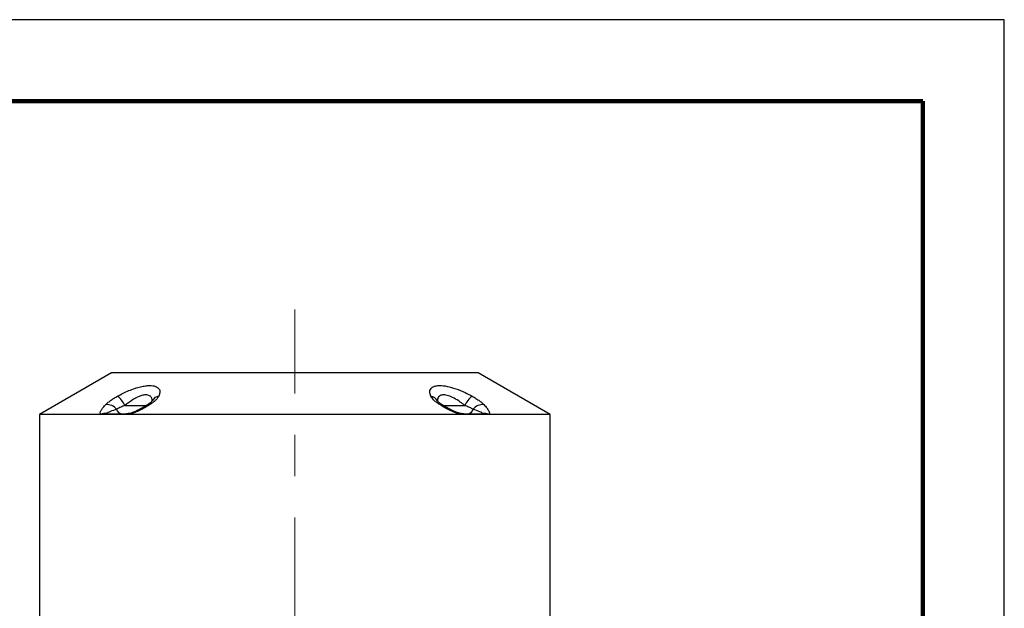
# Model space of a CAD drawing. Units: millimetres. Extents: x -4 to 213, y 0 to 297.
# Drawn here: x 150 to 210, y 261 to 297 of the extents above; entities that cross this region are included whole.
import ezdxf

# ---------------------------------------------------------------- set-up
doc = ezdxf.new("R2010")
doc.units = ezdxf.units.MM
doc.linetypes.add('CENTERX2', pattern=[20.32, 12.7, -2.54, 2.54, -2.54])
doc.layers.add('FORMAT', color=7, linetype='Continuous')

msp = doc.modelspace()

# ---------------------------------------------------------------- linework, layer by layer
at = {"color": 7, "linetype": 'Continuous', "lineweight": 25}
for p, q in [((210, 297), (0, 297)), ((210, 0), (210, 297)), ((210, 292.75), (210, 296.25)), ((155.2123748, 275.31536349), (150.79570813, 272.7653998)), ((177.7123748, 275.31536349), (155.2123748, 275.31536349)), ((182.12904146, 272.7653998), (177.7123748, 275.31536349)), ((150.79570813, 272.7653998), (150.79570813, 259.48203016)), ((154.56227755, 272.7653998), (150.79570813, 272.7653998)), ((154.76485438, 272.7653998), (154.56227755, 272.7653998)), ((156.04064459, 272.7653998), (154.76485438, 272.7653998)), ((154.95392338, 272.81536349), (156.20909279, 272.81536349)), ((156.2725696, 272.7653998), (156.04064459, 272.7653998)), ((176.65218, 272.7653998), (156.2725696, 272.7653998)), ((176.884105, 272.7653998), (176.65218, 272.7653998)), ((176.71565681, 272.81536349), (177.97082621, 272.81536349)), ((178.15989522, 272.7653998), (176.884105, 272.7653998)), ((178.36247204, 272.7653998), (178.15989522, 272.7653998)), ((182.12904146, 272.7653998), (178.36247204, 272.7653998)), ((182.12904146, 259.48203016), (182.12904146, 272.7653998))]:
    msp.add_line(p, q, dxfattribs=at)
at = {"color": 7, "linetype": 'Continuous', "lineweight": 140}
for q in [(5, 292), (205, 5)]:
    msp.add_line((205, 292), q, dxfattribs=at)
at = {"color": 8, "linetype": 'Continuous', "lineweight": 25}
for p, q in [((156.02847535, 273.31536349), (157.3662322, 273.31536349)), ((175.55663373, 273.31536349), (176.89627425, 273.31536349))]:
    msp.add_line(p, q, dxfattribs=at)
at = {"color": 7, "linetype": 'Continuous', "lineweight": 25}
for centre, radius, start, end in [((154.65083365, 272.71662335), 1.50212729, 23.4903623891, 51.5314642302), ((178.27391594, 272.71662335), 1.50212729, 128.4685357698, 156.5096376109), ((154.94233406, 272.63660375), 0.73844949, 38.0205192039, 96.5439839089), ((177.98241553, 272.63660375), 0.73844949, 83.4560160911, 141.9794807961), ((154.85870381, 272.18057426), 0.65565955, 83.664016816, 116.8787505929), ((154.95617791, 272.42411955), 0.39125043, 90.3301606995, 119.2752230682), ((155.86926044, 273.16565572), 0.35306983, 192.1329817548, 262.8083711323), ((156.21228078, 272.49567947), 0.31969992, 90.5713528964, 122.4705830235), ((176.71246882, 272.49567947), 0.31969992, 57.5294169765, 89.4286471037), ((177.05548915, 273.16565572), 0.35306983, 277.1916288677, 347.8670182452), ((177.96857169, 272.42411955), 0.39125043, 60.7247769318, 89.6698393005), ((178.06604578, 272.18057426), 0.65565955, 63.1212494072, 96.3359831839)]:
    msp.add_arc(centre, radius, start, end, dxfattribs=at)
at = {"color": 8, "linetype": 'Continuous', "lineweight": 25}
for centre, radius, start, end in [((158.19054182, 273.3624627), 0.53636293, 98.6578264336, 152.1835603542), ((174.73440496, 273.36298375), 0.53581816, 27.2040942757, 81.3546306293), ((157.50954722, 273.19376427), 0.18682264, 70.8437150491, 120.4469075366), ((175.41519324, 273.19391764), 0.18667477, 59.3696015493, 109.1690814855), ((156.36396024, 272.74923014), 0.09281006, 112.3998680345, 169.9665474209), ((176.56067148, 272.74917164), 0.09293634, 10.056308238, 67.4370434901)]:
    msp.add_arc(centre, radius, start, end, dxfattribs=at)
at = {"color": 7, "linetype": 'Continuous', "lineweight": 25}
for points, knots in [([(155.58528416, 273.89271376), (155.69776504, 273.95267347), (155.92266237, 274.07255857), (156.28150646, 274.23374642), (156.64545899, 274.37128952), (156.98907839, 274.47200891), (157.29651096, 274.53095413), (157.62435749, 274.55702718), (157.93478135, 274.51056679), (158.14797314, 274.35361219), (158.20362024, 274.1368129), (158.13802575, 273.96614827), (158.1098014, 273.89271376)], [0, 0, 0, 0, 0.0857406712, 0.1714322472, 0.2586553992, 0.3457922836, 0.4216199998, 0.4974180546, 0.6274820686, 0.755028961, 0.8945925212, 1, 1, 1, 1]), ([(174.8149482, 273.89271376), (174.79074019, 273.95267347), (174.74233802, 274.07255857), (174.74461543, 274.23374642), (174.81023277, 274.37128952), (174.93934559, 274.47200891), (175.1225464, 274.53095413), (175.39595117, 274.55702718), (175.80326425, 274.51056679), (176.34987443, 274.35361219), (176.8777274, 274.1368129), (177.20055668, 273.96614827), (177.33946543, 273.89271376)], [0, 0, 0, 0, 0.08574067119, 0.1714322472, 0.25865539919, 0.34579228361, 0.4216199998, 0.49741805462, 0.62748206863, 0.75502896104, 0.89459252124, 1, 1, 1, 1]), ([(154.858176, 273.37024198), (154.90735887, 273.41743569), (155.00751922, 273.51354511), (155.19428295, 273.65254341), (155.38874928, 273.78063561), (155.51931997, 273.85509629), (155.58528416, 273.89271376)], [0, 0, 0, 0, 0.27541645123, 0.56088232381, 0.77815815594, 1, 1, 1, 1]), ([(158.1098014, 273.89271376), (158.08281463, 273.84583411), (158.02791373, 273.75046385), (157.89455859, 273.61166652), (157.74123371, 273.48328479), (157.62806017, 273.40819763), (157.57085233, 273.37024198)], [0, 0, 0, 0, 0.2753549074, 0.5601720784, 0.7776723485, 1, 1, 1, 1]), ([(175.35389727, 273.37024198), (175.28360266, 273.41743569), (175.14044853, 273.51354511), (174.98815677, 273.65254341), (174.87753938, 273.78063561), (174.83595606, 273.85509629), (174.8149482, 273.89271376)], [0, 0, 0, 0, 0.2754164512, 0.5608823238, 0.7781581559, 1, 1, 1, 1]), ([(177.33946543, 273.89271376), (177.42103744, 273.84583411), (177.5869846, 273.75046385), (177.78744378, 273.61166652), (177.95033107, 273.48328479), (178.02754361, 273.40819763), (178.0665736, 273.37024198)], [0, 0, 0, 0, 0.2753549074, 0.5601720784, 0.7776723485, 1, 1, 1, 1]), ([(154.56227755, 272.7653998), (154.55106176, 272.77802394), (154.5092336, 272.82510439), (154.53271786, 272.94414372), (154.62990431, 273.1104983), (154.74818193, 273.25447266), (154.83181211, 273.34249386), (154.858176, 273.37024198)], [0, 0, 0, 0, 0.099621306, 0.3715274958, 0.6265945898, 0.8822862926, 1, 1, 1, 1]), ([(156.02847535, 273.31536349), (155.94319992, 273.28303932), (155.76237765, 273.21449755), (155.60477846, 273.13673545), (155.5328654, 273.09637876), (155.52407734, 273.09144701)], [0, 0, 0, 0, 0.4392833236, 0.9314782098, 1, 1, 1, 1]), ([(157.57085233, 273.37024198), (157.46405458, 273.30494501), (157.24839545, 273.17308935), (156.96069833, 273.02527571), (156.73302039, 272.92311718), (156.58055593, 272.86181601), (156.42555303, 272.80664543), (156.32396267, 272.77925581), (156.2725696, 272.7653998)], [0, 0, 0, 0, 0.278053227, 0.5614792364, 0.6724173114, 0.7844397311, 0.8909512405, 1, 1, 1, 1]), ([(157.41427801, 273.35529356), (157.39232853, 273.34110739), (157.28618219, 273.27250393), (157.09309574, 273.16042936), (156.84688123, 273.03304097), (156.63460602, 272.93764057), (156.46914761, 272.87590565), (156.36734863, 272.84363514), (156.33038287, 272.83558831), (156.32877612, 272.83523855)], [0, 0, 0, 0, 0.0713181352, 0.3448901268, 0.5779009397, 0.7594988141, 0.8962265277, 0.9954893877, 1, 1, 1, 1]), ([(157.71491141, 273.61111295), (157.71438039, 273.61001858), (157.71313993, 273.60746217), (157.67593624, 273.55908243), (157.60139767, 273.48897996), (157.50962067, 273.41526972), (157.43526315, 273.36956857), (157.4119896, 273.35526433)], [0, 0, 0, 0, 0.1648413574, 0.3850621585, 0.6262781043, 0.8830268288, 1, 1, 1, 1]), ([(157.72459129, 273.63159572), (157.72460943, 273.63169533), (157.72589331, 273.63874902), (157.72103727, 273.62583538), (157.71624979, 273.61310409)], [0, 0, 0, 0, 0.0141213708, 1, 1, 1, 1]), ([(175.21029148, 273.6102567), (175.20498386, 273.62313517), (175.19926857, 273.63700283), (175.20054615, 273.63039376), (175.20063728, 273.62992233)], [0, 0, 0, 0, 0.9286697178, 1, 1, 1, 1]), ([(175.51045452, 273.35491587), (175.46283223, 273.38675235), (175.37185771, 273.4475707), (175.27516034, 273.53279745), (175.22333243, 273.58814347), (175.20558897, 273.61973832), (175.20860841, 273.61238772), (175.20904241, 273.61133118)], [0, 0, 0, 0, 0.259685973, 0.4960872332, 0.7467921526, 0.9636052429, 1, 1, 1, 1]), ([(176.65218, 272.7653998), (176.60528435, 272.77802394), (176.43039181, 272.82510439), (176.13389326, 272.94414372), (175.79394294, 273.1104983), (175.53986516, 273.25447266), (175.39847091, 273.34249386), (175.35389727, 273.37024198)], [0, 0, 0, 0, 0.099621306, 0.3715274958, 0.6265945898, 0.8822862926, 1, 1, 1, 1]), ([(176.59632508, 272.83505416), (176.59588292, 272.83515169), (176.56854916, 272.84118063), (176.48732817, 272.86566666), (176.34867736, 272.91445141), (176.16650341, 272.99193218), (175.95073119, 273.09696329), (175.72446153, 273.22099113), (175.58034242, 273.31190449), (175.51113177, 273.35556402)], [0, 0, 0, 0, 0.00123270156, 0.07620309819, 0.19524307283, 0.34784808944, 0.54092828039, 0.77953893876, 1, 1, 1, 1]), ([(177.40067225, 273.09144701), (177.33940011, 273.12401285), (177.21126765, 273.1921146), (177.02292495, 273.26955681), (176.91217018, 273.30961429), (176.89627425, 273.31536349)], [0, 0, 0, 0, 0.4397420803, 0.9195897356, 1, 1, 1, 1]), ([(178.0665736, 273.37024198), (178.12724942, 273.3048621), (178.2497735, 273.17283901), (178.3627188, 273.00164653), (178.41890016, 272.85632783), (178.38105666, 272.79534697), (178.36247204, 272.7653998)], [0, 0, 0, 0, 0.2783247322, 0.562027493, 0.7849155312, 1, 1, 1, 1]), ([(154.93106143, 272.83222894), (154.92876022, 272.82802652), (154.92525088, 272.82161788), (154.93233049, 272.81630662), (154.94696552, 272.81566739), (154.95392338, 272.81536349)], [0, 0, 0, 0, 0.499801945, 0.7621935015, 1, 1, 1, 1]), ([(155.52407734, 273.09144701), (155.49180792, 273.07957304), (155.32569614, 273.01844998), (155.11833738, 272.93635981), (154.96041835, 272.86141284), (154.93665957, 272.83779408), (154.93106143, 272.83222894)], [0, 0, 0, 0, 0.1304861544, 0.6716972996, 0.9226439647, 1, 1, 1, 1]), ([(156.32811174, 272.8361954), (156.31851171, 272.83341814), (156.28590683, 272.82398563), (156.24469455, 272.81826479), (156.21328665, 272.8154054), (156.20998148, 272.81537928), (156.20862949, 272.8153686)], [0, 0, 0, 0, 0.1721823001, 0.5847881852, 0.8301559874, 1, 1, 1, 1]), ([(176.71486765, 272.81539309), (176.71484773, 272.81539055), (176.71479532, 272.81538386), (176.70236162, 272.81602597), (176.67713504, 272.81885263), (176.63981216, 272.8244567), (176.60963142, 272.83243479), (176.59628301, 272.83596335)], [0, 0, 0, 0, 0.0939232928, 0.2471187875, 0.4500513466, 0.7567674592, 1, 1, 1, 1]), ([(177.99368816, 272.83222894), (177.97640567, 272.84569453), (177.93810888, 272.87553334), (177.74369682, 272.96248158), (177.54612089, 273.03676333), (177.40067225, 273.09144701)], [0, 0, 0, 0, 0.1782948008, 0.3950887585, 1, 1, 1, 1]), ([(177.97082621, 272.81536349), (177.97761824, 272.81565075), (177.99233327, 272.81627309), (177.99953662, 272.82156104), (177.9959917, 272.82802717), (177.99368816, 272.83222894)], [0, 0, 0, 0, 0.23088812947, 0.50022266446, 1, 1, 1, 1])]:
    msp.add_open_spline(points, degree=3, knots=knots, dxfattribs=at)
at = {"color": 8, "linetype": 'Continuous', "lineweight": 25}
for points, knots in [([(157.71057092, 273.57777742), (157.70808851, 273.64510154), (157.70292261, 273.78520339), (157.57085224, 273.93043491), (157.34649845, 273.98549858), (157.12140005, 273.94651147), (156.92127329, 273.87982174), (156.7345953, 273.79699069), (156.57647782, 273.70699327), (156.3332274, 273.55503412), (156.17778302, 273.43278571), (156.02847535, 273.31536349)], [0, 0, 0, 0, 0.1341472593, 0.2791611299, 0.4210430091, 0.5445696977, 0.5870767905, 0.6819445697, 0.7808629292, 0.7895141435, 1, 1, 1, 1]), ([(176.89627425, 273.31536349), (176.80487009, 273.38840728), (176.59675209, 273.55472057), (176.25267964, 273.77086384), (175.89134519, 273.93116128), (175.58907953, 273.98532006), (175.41868067, 273.94654309), (175.31302025, 273.87978469), (175.24354773, 273.79730952), (175.21849569, 273.70625385), (175.20783381, 273.64736403), (175.21091535, 273.63280138), (175.21298946, 273.62299957)], [0, 0, 0, 0, 0.1348243202, 0.3069812944, 0.4562691133, 0.6023326326, 0.7294999846, 0.7732598756, 0.870923663, 0.9727574123, 0.9816636012, 1, 1, 1, 1])]:
    msp.add_open_spline(points, degree=3, knots=knots, dxfattribs=at)
at = {"layer": 'FORMAT', "linetype": 'CENTERX2', "lineweight": 18}
msp.add_line((166.4623748, 131.81407103), (166.4623748, 279.20084327), dxfattribs=at)

doc.saveas('drawing.dxf')
